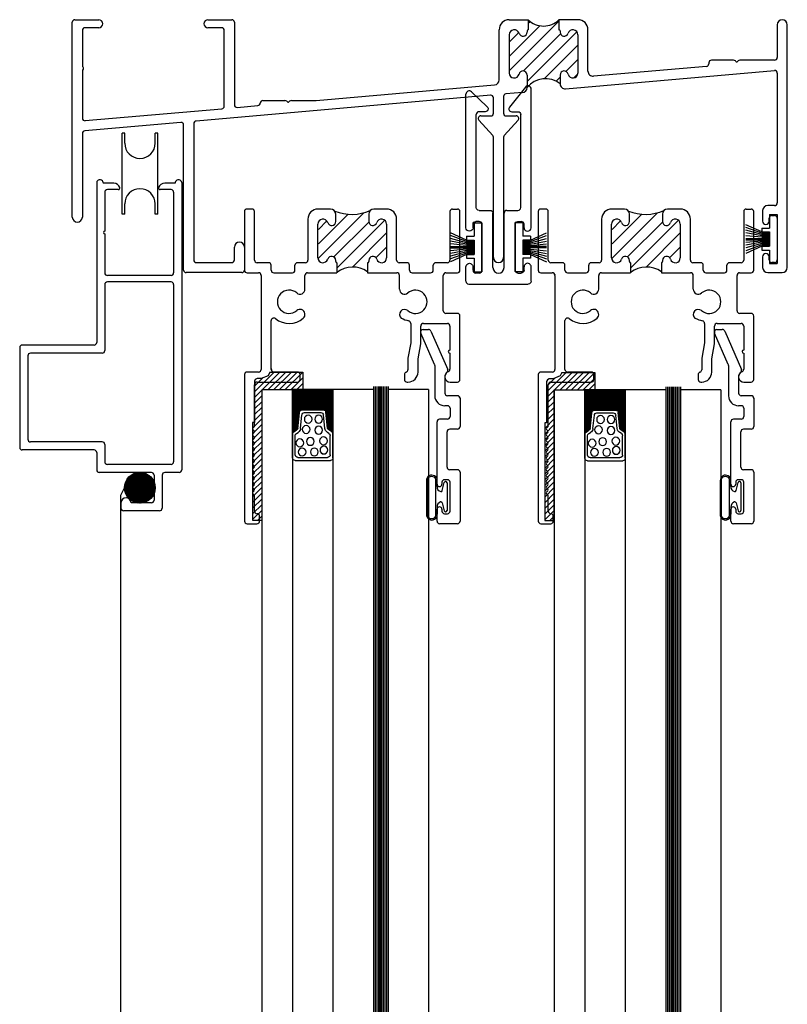
# Model space of a CAD drawing. Extents: x 2.2 to 57.2, y -4.9 to 20.6.
# Drawn here: x 2.2 to 6.9, y 6.5 to 12.6 of the extents above; entities that cross this region are included whole.
import ezdxf

# ---------------------------------------------------------------- set-up
doc = ezdxf.new("R2010")
doc.units = 0
doc.header["$MEASUREMENT"] = 0
doc.layers.get('0').update_dxf_attribs({"linetype": 'CONTINUOUS'})
for name, color, linetype in [('BULB06', 30, 'CONTINUOUS'), ('caulk', 19, 'CONTINUOUS'), ('interlayer', 6, 'CONTINUOUS'), ('LAMIGLAZE', 1, 'CONTINUOUS'), ('NOTES', 1, 'CONTINUOUS'), ('OBJECT', 3, 'CONTINUOUS'), ('PILE$0$WEATHERSTRIP', 5, 'CONTINUOUS'), ('SGD_VINYL_2$0$VINYL', 1, 'CONTINUOUS'), ('THERMAL_BREAK', 5, 'CONTINUOUS'), ('THM1225', 3, 'CONTINUOUS'), ('THM1250$0$OBJECT', 3, 'CONTINUOUS'), ('THM1250$0$THERMAL_BREAK', 5, 'CONTINUOUS')]:
    doc.layers.add(name, color=color, linetype=linetype)

# ---------------------------------------------------------------- blocks, each defined once
blk = doc.blocks.new('*X20')
at = {"color": 0}
for p, q in [((12.9038, 4.1533), (13.2108, 4.4603)), ((13.0207, 4.4471), (13.0325, 4.4588)), ((12.9038, 4.2417), (13.0937, 4.4317)), ((12.9038, 4.3301), (12.9631, 4.3894)), ((12.9912, 4.1524), (13.2202, 4.3814)), ((13.0137, 4.0865), (13.3217, 4.3945)), ((13.1206, 4.105), (13.3277, 4.3121)), ((13.2539, 4.1499), (13.3277, 4.2238)), ((13.1933, 4.0893), (13.2178, 4.1138)), ((13.3018, 4.1094), (13.3274, 4.135))]:
    blk.add_line(p, q, dxfattribs=at)
blk = doc.blocks.new('THM1250')
at = {"layer": 'THM1250$0$OBJECT'}
for p, q in [((10.2078, 3.2502), (10.2078, 4.4532)), ((10.2238, 4.4692), (10.3707, 4.4692)), ((11.0448, 4.4692), (11.1918, 4.4692)), ((11.2077, 4.4532), (11.2077, 3.9436)), ((12.9038, 4.4692), (13.0207, 4.4692)), ((13.0207, 4.4692), (13.0207, 4.4072)), ((13.3277, 4.4692), (13.2108, 4.4692)), ((13.2108, 4.4692), (13.2108, 4.4072)), ((10.2698, 4.4032), (10.2698, 4.1871)), ((10.3707, 4.4192), (10.2857, 4.4192)), ((11.1297, 4.4192), (11.0448, 4.4192)), ((11.1457, 3.9354), (11.1457, 4.4032)), ((12.8417, 4.0975), (12.8417, 4.4072)), ((13.0137, 4.4002), (13.0137, 4.3922)), ((13.2177, 4.4002), (13.2177, 4.3922)), ((13.3897, 4.1509), (13.3897, 4.4072)), ((14.5578, 4.4382), (14.5578, 4.2352)), ((14.6197, 2.9382), (14.6197, 4.4382)), ((12.9038, 4.376), (12.9038, 4.1397)), ((13.3277, 4.376), (13.3277, 4.1397)), ((14.1357, 4.2032), (14.1357, 4.197)), ((14.2882, 4.2192), (14.1517, 4.2192)), ((14.3028, 4.2113), (14.2995, 4.2145)), ((14.316, 4.2145), (14.3127, 4.2113)), ((14.5418, 4.2192), (14.3273, 4.2192)), ((10.2698, 4.1513), (10.2698, 3.8615)), ((13.2515, 4.0427), (14.5404, 4.1555)), ((14.1211, 4.181), (13.4235, 4.12)), ((14.5578, 4.1395), (14.5578, 3.3372)), ((13.0137, 4.1275), (13.0137, 4.0503)), ((13.2177, 4.1275), (13.2177, 4.0736)), ((11.7118, 3.9702), (12.8135, 4.0666)), ((12.9855, 4.0194), (12.8834, 4.0105)), ((12.7894, 4.0023), (10.9714, 3.8432)), ((11.3837, 3.9702), (11.5202, 3.9702)), ((11.5315, 3.9655), (11.5348, 3.9623)), ((11.5447, 3.9623), (11.548, 3.9655)), ((11.5593, 3.9702), (11.7118, 3.9702)), ((12.8067, 3.8912), (12.8067, 3.9863)), ((12.8688, 3.9945), (12.8688, 3.8912)), ((10.2871, 3.8456), (11.1311, 3.9194)), ((11.2251, 3.9276), (11.3531, 3.9388)), ((10.8774, 3.835), (10.2844, 3.7831)), ((12.8026, 3.7548), (12.7169, 3.8484)), ((12.7287, 3.8752), (12.7907, 3.8752)), ((12.9586, 3.8484), (12.8729, 3.7548)), ((12.8848, 3.8752), (12.9467, 3.8752)), ((10.8948, 2.9232), (10.8948, 3.819)), ((10.9567, 3.8273), (10.9567, 2.9852)), ((10.2698, 3.7672), (10.2698, 3.2502)), ((12.8067, 3.0002), (12.8067, 3.744)), ((12.8688, 3.744), (12.8688, 3.0002)), ((14.4678, 3.2902), (14.4678, 3.2242)), ((14.5418, 3.3212), (14.4987, 3.3212)), ((14.5077, 3.2242), (14.5077, 3.2432)), ((14.5237, 3.2592), (14.5418, 3.2592)), ((14.5578, 3.2432), (14.5578, 2.9852)), ((11.2077, 2.9852), (11.2077, 3.0642)), ((11.2698, 3.0642), (11.2698, 2.9232)), ((14.4678, 3.0042), (14.4678, 2.9382)), ((14.5077, 2.9852), (14.5077, 3.0042)), ((10.9727, 2.9692), (11.1918, 2.9692)), ((14.5418, 2.9692), (14.5237, 2.9692)), ((11.2538, 2.9072), (10.9108, 2.9072)), ((14.4987, 2.9072), (14.5887, 2.9072))]:
    blk.add_line(p, q, dxfattribs=at)
for centre, radius, start, end in [((10.2238, 4.4532), 0.016, 90, 180), ((10.3707, 4.4442), 0.025, 270, 90), ((11.0448, 4.4442), 0.025, 90, 270), ((11.1918, 4.4532), 0.016, 0, 90), ((12.9038, 4.4072), 0.062, 90, 180), ((13.3277, 4.4072), 0.062, 0, 90), ((14.5887, 4.4382), 0.031, 0, 180), ((10.2857, 4.4032), 0.016, 90, 180), ((11.1297, 4.4032), 0.016, 0, 90), ((12.9349, 4.376), 0.0312, 16.74729, 180), ((12.9887, 4.3922), 0.025, 196.74729, 360), ((13.0207, 4.4002), 0.007, 90, 180), ((13.2108, 4.4002), 0.007, 0, 90), ((13.2427, 4.3922), 0.025, 180, 343.25239), ((13.2966, 4.376), 0.0312, 0, 163.25297), ((14.1197, 4.197), 0.016, 275, 0), ((14.1517, 4.2032), 0.016, 90, 180), ((14.2882, 4.2032), 0.016, 45, 90), ((14.3078, 4.2162), 0.007, 225, 315), ((14.3273, 4.2032), 0.016, 90, 135), ((14.5418, 4.2352), 0.016, 270, 0), ((10.2857, 4.1871), 0.016, 180, 228.18969), ((10.2857, 4.1513), 0.016, 131.81032, 180), ((10.2698, 4.1692), 0.008, 311.81031, 48.18969), ((12.9344, 4.1397), 0.0307, 180, 347.31946), ((12.9887, 4.1275), 0.025, 0, 167.31946), ((13.2427, 4.1275), 0.025, 12.68054, 180), ((13.2971, 4.1397), 0.0307, 192.68054, 0), ((13.4207, 4.1509), 0.031, 180, 275), ((14.5418, 4.1395), 0.016, 0, 95), ((12.8108, 4.0975), 0.031, 275, 0), ((12.9827, 4.0503), 0.031, 275, 0), ((13.2487, 4.0736), 0.031, 180, 275), ((11.3518, 3.9548), 0.016, 275, 358.98555), ((11.3837, 3.9542), 0.016, 90, 178.98555), ((11.5202, 3.9542), 0.016, 45, 90), ((11.5397, 3.9672), 0.007, 225, 315), ((11.5593, 3.9542), 0.016, 90.00162, 135.00162), ((12.7907, 3.9863), 0.016, 360, 95), ((12.8848, 3.9945), 0.016, 95, 180), ((11.1297, 3.9354), 0.016, 275, 0), ((11.2238, 3.9436), 0.016, 180, 275), ((10.2857, 3.8615), 0.016, 180, 275), ((10.8788, 3.819), 0.016, 0, 95), ((10.9727, 3.8273), 0.016, 95, 180), ((12.7287, 3.8592), 0.016, 90, 222.44329), ((12.7907, 3.8912), 0.016, 270, 0), ((12.8848, 3.8912), 0.016, 180, 270), ((12.9467, 3.8592), 0.016, 317.55671, 90), ((10.2857, 3.7672), 0.016, 95, 180), ((12.7907, 3.744), 0.016, 0, 42.44329), ((12.8848, 3.744), 0.016, 137.55671, 180), ((14.4987, 3.2902), 0.031, 90, 180), ((14.5418, 3.3372), 0.016, 270, 0), ((10.2387, 3.2502), 0.031, 180, 0), ((14.4878, 3.2242), 0.02, 180, 0), ((14.5237, 3.2432), 0.016, 90, 180), ((14.5418, 3.2432), 0.016, 0, 90), ((11.2387, 3.0642), 0.031, 0, 180), ((10.9727, 2.9852), 0.016, 180, 270), ((11.1918, 2.9852), 0.016, 270, 0), ((12.8377, 3.0002), 0.031, 180, 0), ((14.4878, 3.0042), 0.02, 0, 180), ((14.5237, 2.9852), 0.016, 180, 270), ((14.5418, 2.9852), 0.016, 270, 0), ((10.9108, 2.9232), 0.016, 180, 270), ((11.2538, 2.9232), 0.016, 270, 0), ((14.4987, 2.9382), 0.031, 180, 270), ((14.5887, 2.9382), 0.031, 270, 0)]:
    blk.add_arc(centre, radius, start, end, dxfattribs=at)
at = {"layer": 'THM1250$0$THERMAL_BREAK'}
for centre, radius, start, end in [((13.1158, 4.5642), 0.1344, 225, 315), ((13.1274, 3.9599), 0.1452, 51.50807, 141.50807)]:
    blk.add_arc(centre, radius, start, end, dxfattribs=at)
blk.add_blockref('*X20', (0, 0), dxfattribs=at)
blk = doc.blocks.new('SGD_VINYL_2', base_point=(0, 499.9461, 34.5805))
at = {"layer": 'SGD_VINYL_2$0$VINYL', "extrusion": (0, 0, -1)}
for p, q in [((-229.4648, 466.3336, 0.3794), (-229.4648, 466.2445, 0.3794)), ((-229.4472, 466.3512, 0.3794), (-229.0798, 466.3512, 0.3794)), ((-229.0622, 466.3336, 0.3794), (-229.0622, 466.2445, 0.3794)), ((-229.4208, 466.2654, 0.3794), (-229.4208, 466.2445, 0.3794)), ((-229.3834, 466.283, 0.3794), (-229.4032, 466.283, 0.3794)), ((-229.3658, 466.2654, 0.3794), (-229.3658, 465.9816, 0.3794)), ((-229.2976, 466.2489, 0.3794), (-229.2976, 465.9134, 0.3794)), ((-229.2294, 466.2489, 0.3794), (-229.2294, 465.9134, 0.3794)), ((-229.1612, 466.2654, 0.3794), (-229.1612, 465.9816, 0.3794)), ((-229.1436, 466.283, 0.3794), (-229.1238, 466.283, 0.3794)), ((-229.1062, 466.2654, 0.3794), (-229.1062, 466.2445, 0.3794)), ((-229.4648, 466.0025, 0.3794), (-229.4648, 465.1782, 0.3794)), ((-229.4208, 466.0025, 0.3794), (-229.4208, 465.9816, 0.3794)), ((-229.1062, 466.0025, 0.3794), (-229.1062, 465.9816, 0.3794)), ((-229.0622, 466.0025, 0.3794), (-229.0622, 465.1459, 0.3794)), ((-229.3834, 465.964, 0.3794), (-229.4032, 465.964, 0.3794)), ((-229.1436, 465.964, 0.3794), (-229.1238, 465.964, 0.3794)), ((-229.401, 465.8782, 0.3794), (-229.401, 465.304, 0.3794)), ((-229.3834, 465.8958, 0.3794), (-229.3152, 465.8958, 0.3794)), ((-229.2118, 465.8958, 0.3794), (-229.1436, 465.8958, 0.3794)), ((-229.126, 465.8782, 0.3794), (-229.126, 465.304, 0.3794)), ((-229.3449, 465.2864, 0.3794), (-229.3834, 465.2864, 0.3794)), ((-229.0974, 465.1337, 0.3794), (-229.1959, 465.2579, 0.3794)), ((-229.1821, 465.2864, 0.3794), (-229.1436, 465.2864, 0.3794)), ((-229.4305, 465.1635, 0.3794), (-229.3328, 465.256, 0.3794))]:
    blk.add_line(p, q, dxfattribs=at)
for centre, radius, start, end in [((229.4472, 466.3336, -0.3794), 0.0176, 360, 90), ((229.4032, 466.2654, -0.3794), 0.0176, 360, 90), ((229.3834, 466.2654, -0.3794), 0.0176, 90, 180), ((229.2635, 466.2489, -0.3794), 0.0341, 0, 180), ((229.0842, 466.2445, -0.3794), 0.022, 180, 0.00033), ((229.0842, 466.0025, -0.3794), 0.022, 0, 179.99967), ((229.3834, 465.9816, -0.3794), 0.0176, 180, 270), ((229.1238, 465.9816, -0.3794), 0.0176, 180, 270), ((229.2118, 465.9134, -0.3794), 0.0176, 270, 0), ((229.1436, 465.8782, -0.3794), 0.0176, 90, 180), ((229.3834, 465.304, -0.3794), 0.0176, 270, 360), ((229.1821, 465.2688, -0.3794), 0.0176, 321.59879, 90), ((229.4445, 465.1782, -0.3794), 0.0203, 226.54646, 0), ((229.0819, 465.1459, -0.3794), 0.0198, 180, 321.59862)]:
    blk.add_arc(centre, radius, start, end, dxfattribs=at)
at = {"layer": 'SGD_VINYL_2$0$VINYL'}
for centre, radius, start, end in [((-229.0798, 466.3336, 0.3794), 0.0176, 0, 90), ((-229.4428, 466.2445, 0.3794), 0.022, 180, 0.00033), ((-229.1436, 466.2654, 0.3794), 0.0176, 90, 180), ((-229.1238, 466.2654, 0.3794), 0.0176, 0, 90), ((-229.4428, 466.0025, 0.3794), 0.022, 0, 179.99967), ((-229.4032, 465.9816, 0.3794), 0.0176, 180, 270), ((-229.1436, 465.9816, 0.3794), 0.0176, 180, 270), ((-229.3834, 465.8782, 0.3794), 0.0176, 90, 180), ((-229.3152, 465.9134, 0.3794), 0.0176, 270, 0), ((-229.3449, 465.2688, 0.3794), 0.0176, 313.45354, 90), ((-229.1436, 465.304, 0.3794), 0.0176, 270, 0)]:
    blk.add_arc(centre, radius, start, end, dxfattribs=at)
blk = doc.blocks.new('ws')
at = {"layer": 'PILE$0$WEATHERSTRIP'}
for p, q in [((0.0479, 0.1516), (0, 0.1516)), ((0, 0.1516), (0, -0.1516)), ((0.0479, 0.1516), (0.0479, 0.0678)), ((0.0958, 0.0678), (0.0479, 0.0678)), ((0.0958, 0.0439), (0.1935, 0.0889)), ((0.0958, 0.0359), (0.1935, 0.0719)), ((0.0958, 0.0678), (0.0958, 0.0439)), ((0.0958, 0.0439), (0.0479, 0.0439)), ((0.0479, 0.0439), (0.0479, -0.0439)), ((0.0958, 0.0359), (0.0479, 0.0359)), ((0.0958, 0.0279), (0.0479, 0.0279)), ((0.0958, 0.0199), (0.0479, 0.0199)), ((0.0958, 0.012), (0.0479, 0.012)), ((0.1935, 0.004), (0.0479, 0.004)), ((0.0958, 0.0279), (0.1935, 0.0549)), ((0.0958, 0.0199), (0.1935, 0.038)), ((0.0958, 0.012), (0.1935, 0.021)), ((0.1935, -0.004), (0.0479, -0.004)), ((0.0958, -0.012), (0.0479, -0.012)), ((0.0958, -0.0199), (0.0479, -0.0199)), ((0.0958, -0.0279), (0.0479, -0.0279)), ((0.0958, -0.0359), (0.0479, -0.0359)), ((0.0958, -0.0439), (0.0479, -0.0439)), ((0.0958, -0.012), (0.1935, -0.021)), ((0.0958, -0.0199), (0.1935, -0.038)), ((0.0958, -0.0279), (0.1935, -0.0549)), ((0.0958, -0.0359), (0.1935, -0.0719)), ((0.0958, -0.0439), (0.0958, -0.0678)), ((0.0958, -0.0439), (0.1935, -0.0889)), ((0.0958, -0.0678), (0.0479, -0.0678)), ((0.0479, -0.0678), (0.0479, -0.1516)), ((0.0479, -0.1516), (0, -0.1516))]:
    blk.add_line(p, q, dxfattribs=at)
blk = doc.blocks.new('A$C3A4204E7')
for p, q in [((0, 0), (0, 0.5)), ((0.0156, 0.5), (0, 0.5)), ((0.0156, 0.4378), (0.0156, 0.5)), ((0.2198, 0.5), (0.2041, 0.5)), ((0.2041, 0.4378), (0.2041, 0.5)), ((0.2198, 0), (0.2198, 0.5)), ((0.0156, 0), (0.0156, 0.0622)), ((0.2041, 0), (0.2041, 0.0622)), ((0.0156, 0), (0, 0)), ((0.2198, 0), (0.2041, 0))]:
    blk.add_line(p, q)
for centre, start, end in [((0.1099, 0.4378), 180, 0), ((0.1099, 0.0622), 0, 180)]:
    blk.add_arc(centre, 0.0943, start, end)
blk = doc.blocks.new('rxder')
for p, q in [((-0.2359, -0.0602), (-0.1083, -0.1878)), ((-0.2336, -0.059), (-0.1071, -0.1855)), ((-0.2312, -0.0579), (-0.106, -0.1831)), ((-0.2287, -0.0568), (-0.1049, -0.1806)), ((-0.2261, -0.0558), (-0.1039, -0.178)), ((-0.2235, -0.0549), (-0.103, -0.1754)), ((-0.2209, -0.054), (-0.1021, -0.1728)), ((-0.2182, -0.0532), (-0.1013, -0.1701)), ((-0.2154, -0.0525), (-0.1006, -0.1673)), ((-0.2125, -0.0518), (-0.0999, -0.1644)), ((-0.2095, -0.0512), (-0.0993, -0.1614)), ((-0.2065, -0.0507), (-0.0988, -0.1584)), ((-0.2034, -0.0503), (-0.0984, -0.1553)), ((-0.2001, -0.05), (-0.0981, -0.152)), ((-0.1968, -0.0498), (-0.0979, -0.1487)), ((-0.1934, -0.0497), (-0.0978, -0.1453)), ((-0.1898, -0.0498), (-0.0979, -0.1417)), ((-0.1861, -0.0499), (-0.098, -0.138)), ((-0.1822, -0.0503), (-0.0984, -0.1341)), ((-0.1781, -0.0508), (-0.0989, -0.13)), ((-0.1738, -0.0516), (-0.0997, -0.1257)), ((-0.1692, -0.0526), (-0.1007, -0.1211)), ((-0.1643, -0.0541), (-0.1022, -0.1162)), ((-0.1589, -0.0559), (-0.104, -0.1108)), ((-0.1527, -0.0585), (-0.1066, -0.1046)), ((-0.2845, -0.1212), (-0.1693, -0.2364)), ((-0.2838, -0.1184), (-0.1665, -0.2357)), ((-0.283, -0.1157), (-0.1638, -0.2349)), ((-0.2821, -0.113), (-0.1611, -0.234)), ((-0.2811, -0.1104), (-0.1585, -0.233)), ((-0.2801, -0.1079), (-0.156, -0.232)), ((-0.279, -0.1055), (-0.1536, -0.2309)), ((-0.2779, -0.103), (-0.1511, -0.2298)), ((-0.2767, -0.1007), (-0.1488, -0.2286)), ((-0.2755, -0.0984), (-0.1465, -0.2274)), ((-0.2742, -0.0962), (-0.1443, -0.2261)), ((-0.2729, -0.094), (-0.1421, -0.2248)), ((-0.2715, -0.0918), (-0.1399, -0.2234)), ((-0.27, -0.0897), (-0.1378, -0.2219)), ((-0.2685, -0.0877), (-0.1358, -0.2204)), ((-0.267, -0.0857), (-0.1338, -0.2189)), ((-0.2654, -0.0837), (-0.1318, -0.2173)), ((-0.2638, -0.0818), (-0.1299, -0.2157)), ((-0.2621, -0.08), (-0.1281, -0.214)), ((-0.2604, -0.0782), (-0.1263, -0.2123)), ((-0.2586, -0.0764), (-0.1245, -0.2105)), ((-0.2568, -0.0747), (-0.1228, -0.2087)), ((-0.2549, -0.073), (-0.1211, -0.2068)), ((-0.253, -0.0714), (-0.1195, -0.2049)), ((-0.251, -0.0698), (-0.1179, -0.2029)), ((-0.249, -0.0683), (-0.1164, -0.2009)), ((-0.247, -0.0668), (-0.1149, -0.1989)), ((-0.2449, -0.0654), (-0.1135, -0.1968)), ((-0.2427, -0.064), (-0.1121, -0.1946)), ((-0.2405, -0.0627), (-0.1108, -0.1924)), ((-0.2383, -0.0614), (-0.1095, -0.1901)), ((-0.1454, -0.0623), (-0.1104, -0.0973)), ((-0.1348, -0.0694), (-0.1175, -0.0867)), ((-0.309, -0.1891), (-0.2875, -0.1445)), ((-0.2875, -0.143), (-0.1911, -0.2394)), ((-0.2875, -0.1465), (-0.1946, -0.2394)), ((-0.2873, -0.1396), (-0.1877, -0.2392)), ((-0.2873, -0.1502), (-0.1983, -0.2392)), ((-0.2871, -0.1363), (-0.1844, -0.239)), ((-0.287, -0.1541), (-0.2022, -0.2389)), ((-0.2868, -0.1331), (-0.1812, -0.2387)), ((-0.2865, -0.1581), (-0.2062, -0.2384)), ((-0.2863, -0.13), (-0.1781, -0.2383)), ((-0.2858, -0.127), (-0.1751, -0.2377)), ((-0.2858, -0.1623), (-0.2104, -0.2377)), ((-0.2852, -0.124), (-0.1721, -0.2371)), ((-0.2848, -0.1669), (-0.215, -0.2367)), ((-0.2835, -0.1717), (-0.2198, -0.2354)), ((-0.2818, -0.177), (-0.2251, -0.2337)), ((-0.2794, -0.1829), (-0.231, -0.2313)), ((-0.2759, -0.1899), (-0.238, -0.2278)), ((-0.2701, -0.1992), (-0.2473, -0.222))]:
    blk.add_line(p, q)
blk.add_circle((-0.1926, -0.1445), 0.0948)
at = {"layer": 'THM1225'}
for p, q in [((-0.459, 1.741), (-0.459, 0.753)), ((-0.435, 1.757), (-0.443, 1.757)), ((-0.419, 1.741), (-0.419, 1.737)), ((-0.3538, 1.737), (-0.419, 1.737)), ((0.026, 1.737), (-0.0392, 1.737)), ((0.026, 1.741), (0.026, 1.737)), ((0.05, 1.757), (0.042, 1.757)), ((0.066, 1.741), (0.066, -0.034)), ((-0.409, 1.681), (-0.409, 1.44)), ((-0.3255, 1.697), (-0.393, 1.697)), ((0, 1.697), (-0.0675, 1.697)), ((0.016, 1.681), (0.016, 1.183)), ((-0.409, 1.424), (-0.409, 1.183)), ((0, 1.167), (-0.393, 1.167)), ((-0.409, 1.111), (-0.409, 0.703)), ((0, 1.127), (-0.393, 1.127)), ((0.016, 1.111), (0.016, 0.016)), ((-0.475, 0.737), (-0.918, 0.737)), ((-0.934, 0.721), (-0.934, 0.105)), ((-0.884, 0.671), (-0.884, 0.155)), ((-0.425, 0.687), (-0.868, 0.687)), ((-0.425, 0.139), (-0.868, 0.139)), ((-0.409, 0.123), (-0.409, 0.016)), ((-0.475, 0.089), (-0.918, 0.089)), ((-0.459, 0.073), (-0.459, -0.034)), ((0, 0), (-0.393, 0)), ((-0.121, -0.05), (-0.443, -0.05)), ((0.05, -0.05), (-0.039, -0.05)), ((-0.105, -0.066), (-0.105, -0.221)), ((-0.055, -0.066), (-0.055, -0.271)), ((-0.309, -0.237), (-0.309, -0.271)), ((-0.121, -0.237), (-0.247, -0.237)), ((-0.071, -0.287), (-0.293, -0.287))]:
    blk.add_line(p, q, dxfattribs=at)
for centre, radius, start, end in [((-0.443, 1.741), 0.016, 90, 180), ((-0.435, 1.741), 0.016, 0, 90), ((-0.3538, 1.697), 0.04, 19.47122, 90), ((-0.3255, 1.707), 0.01, 270, 19.47122), ((-0.0675, 1.707), 0.01, 160.52878, 270), ((-0.0392, 1.697), 0.04, 90, 160.52878), ((0.042, 1.741), 0.016, 90, 180), ((0.05, 1.741), 0.016, 0, 90), ((-0.393, 1.681), 0.016, 90, 180), ((0, 1.681), 0.016, 0, 90), ((-0.409, 1.432), 0.008, 90, 270), ((-0.393, 1.183), 0.016, 180, 270), ((0, 1.183), 0.016, 270, 0), ((-0.393, 1.111), 0.016, 90, 180), ((0, 1.111), 0.016, 0, 90), ((-0.918, 0.721), 0.016, 90, 180), ((-0.475, 0.753), 0.016, 270, 0), ((-0.868, 0.671), 0.016, 90, 180), ((-0.425, 0.703), 0.016, 270, 0), ((-0.868, 0.155), 0.016, 180, 270), ((-0.425, 0.123), 0.016, 0, 90), ((-0.918, 0.105), 0.016, 180, 270), ((-0.475, 0.073), 0.016, 0, 90), ((-0.393, 0.016), 0.016, 180, 270), ((0, 0.016), 0.016, 270, 0), ((-0.443, -0.034), 0.016, 180, 270), ((-0.121, -0.066), 0.016, 0, 90), ((-0.039, -0.066), 0.016, 90, 180), ((0.05, -0.034), 0.016, 270, 0), ((-0.278, -0.237), 0.031, 0, 180), ((-0.121, -0.221), 0.016, 270, 0), ((-0.293, -0.271), 0.016, 180, 270), ((-0.071, -0.271), 0.016, 270, 0)]:
    blk.add_arc(centre, radius, start, end, dxfattribs=at)
blk.add_blockref('A$C3A4204E7', (-0.3017, 1.5461))
blk = doc.blocks.new('BULB06')
at = {"layer": 'BULB06', "linetype": 'Continuous'}
for points in [[(18.9108, 10.3181), (18.9108, 10.4893)], [(18.9402, 10.4419), (18.9279, 10.4912)], [(18.9722, 10.4676), (18.9722, 10.5122)], [(18.9806, 10.5189), (18.9806, 10.2973)], [(19.0319, 10.2973), (19.0319, 10.5196)], [(19.0377, 10.3049), (19.0377, 10.5122)], [(18.9403, 10.366), (18.9279, 10.3162)], [(18.972, 10.3407), (18.972, 10.3052)]]:
    blk.add_lwpolyline(points, dxfattribs=at)
for centre, radius, start, end in [((19.0049, 10.5149), 0.0329, 355.2297, 184.7706), ((19.0063, 10.5128), 0.0264, 14.8439, 166.645), ((18.9188, 10.4893), 0.008, 90, 180), ((18.9201, 10.4893), 0.008, 14.0296, 90), ((18.9414, 10.4658), 0.0309, 286.6752, 3.5083), ((18.948, 10.4439), 0.008, 194.0296, 286.6659), ((18.9481, 10.3641), 0.008, 77.5245, 165.9671), ((18.9437, 10.344), 0.0285, 353.1969, 77.524), ((18.9188, 10.3181), 0.008, 180, 270), ((18.9201, 10.3181), 0.008, 270, 345.9538), ((19.0048, 10.3034), 0.0329, 176.8366, 2.5698), ((19.0062, 10.3056), 0.0269, 197.975, 342.025)]:
    blk.add_arc(centre, radius, start, end, dxfattribs=at)
blk = doc.blocks.new('heksdi')
at = {"layer": 'NOTES'}
for p, q in [((0.6235, -0.3501), (0.6562, -0.3501)), ((0.6709, -0.3597), (0.7742, -0.5964)), ((0.6933, -0.5661), (0.6088, -0.3725)), ((0.6947, -0.5725), (0.6947, -0.7591)), ((0.7567, -0.6424), (0.7567, -0.7431)), ((0.8348, -0.7591), (0.7727, -0.7591)), ((0.8508, -0.7751), (0.8508, -0.9501)), ((0.7728, -0.8211), (0.7567, -0.8211)), ((0.7888, -0.8371), (0.7888, -0.8881)), ((0.7728, -0.9041), (0.7248, -0.9041)), ((0.7088, -1.3056), (0.7088, -0.9201)), ((0.8348, -0.9661), (0.7868, -0.9661)), ((0.7708, -1.2001), (0.7708, -0.9821)), ((0.8348, -1.2161), (0.7868, -1.2161)), ((0.8508, -1.2321), (0.8508, -1.5341)), ((0.7388, -1.2941), (0.7388, -1.3056)), ((0.7728, -1.2781), (0.7548, -1.2781)), ((0.7888, -1.4721), (0.7888, -1.2941)), ((0.7088, -1.5341), (0.7088, -1.4606)), ((0.7388, -1.4606), (0.7388, -1.4721)), ((0.7548, -1.4881), (0.7728, -1.4881)), ((0.8348, -1.5501), (0.7248, -1.5501))]:
    blk.add_line(p, q, dxfattribs=at)
for centre, radius, start, end in [((0.6235, -0.3661), 0.016, 90, 203.57823), ((0.6562, -0.3661), 0.016, 23.57823, 90), ((0.6787, -0.5725), 0.016, 360, 23.57823), ((0.7595, -0.6028), 0.016, 309.05835, 23.57823), ((0.7917, -0.6424), 0.035, 129.05835, 180), ((0.7567, -0.7591), 0.062, 180, 270), ((0.7727, -0.7431), 0.016, 180, 270), ((0.8347, -0.7756), 0.016, 0, 90), ((0.8348, -0.7751), 0.016, 0, 90), ((0.7728, -0.8371), 0.016, 0, 90), ((0.7248, -0.9201), 0.016, 90, 180), ((0.7728, -0.8881), 0.016, 270, 0), ((0.7868, -0.9821), 0.016, 90, 180), ((0.8348, -0.9501), 0.016, 270, 0), ((0.7868, -1.2001), 0.016, 180, 270), ((0.8348, -1.2321), 0.016, 0, 90), ((0.7238, -1.3056), 0.015, 180, 0), ((0.7548, -1.2941), 0.016, 90, 180), ((0.7728, -1.2941), 0.016, 0, 90), ((0.7238, -1.4606), 0.015, 0, 180), ((0.7548, -1.4721), 0.016, 180, 270), ((0.7728, -1.4721), 0.016, 270, 0), ((0.7248, -1.5341), 0.016, 180, 270), ((0.8348, -1.5341), 0.016, 270, 0)]:
    blk.add_arc(centre, radius, start, end, dxfattribs=at)
at = {"layer": 'OBJECT'}
for p, q in [((-0.4798, 0.3777), (-0.4798, 0.016)), ((-0.4338, 0.3937), (-0.4638, 0.3937)), ((-0.4178, 0.078), (-0.4178, 0.3777)), ((0.0522, 0.3937), (-0.0262, 0.3937)), ((0.3972, 0.3937), (0.3182, 0.3937)), ((0.7882, 0.3777), (0.7882, 0.078)), ((0.8042, 0.3937), (0.8342, 0.3937)), ((0.8502, 0.016), (0.8502, 0.3777)), ((-0.0882, 0.3317), (-0.0882, 0.078)), ((0.0832, 0.3167), (0.0832, 0.3627)), ((0.2872, 0.3627), (0.2872, 0.3167)), ((0.4592, 0.078), (0.4592, 0.3317)), ((-0.0268, 0.0929), (-0.0268, 0.3005)), ((0.3972, 0.3005), (0.3972, 0.0929)), ((-0.3308, 0.062), (-0.4018, 0.062)), ((-0.1042, 0.062), (-0.1522, 0.062)), ((0.0832, 0.0687), (0.0832, 0.0767)), ((0.0902, 0.0617), (0.0902, 0)), ((0.2802, 0.0617), (0.2802, 0)), ((0.2872, 0.0767), (0.2872, 0.0687)), ((0.5229, 0.062), (0.4752, 0.062)), ((0.7722, 0.062), (0.7012, 0.062)), ((-0.4638, 0), (-0.3928, 0)), ((-0.3148, 0.016), (-0.3148, 0.046)), ((-0.2988, 0), (-0.1842, 0)), ((-0.1682, 0.016), (-0.1682, 0.046)), ((-0.0902, 0), (0.0902, 0)), ((0.5389, 0.016), (0.5389, 0.046)), ((0.5549, 0), (0.6692, 0)), ((0.6852, 0.016), (0.6852, 0.046)), ((-0.3782, -0.0096), (-0.3768, -0.0109)), ((-0.3768, -0.016), (-0.3768, -0.5973)), ((-0.1062, -0.1011), (-0.1062, -0.016)), ((0.2802, 0), (0.4609, 0)), ((0.4769, -0.1014), (0.4769, -0.016)), ((0.7472, -0.235), (0.7472, -0.016)), ((0.7632, 0), (0.8342, 0)), ((-0.3148, -0.597), (-0.3148, -0.2957)), ((0.8343, -0.251), (0.7632, -0.251)), ((0.8503, -0.659), (0.8503, -0.267)), ((0.5463, -0.3125), (0.5463, -0.4324)), ((0.6083, -0.438), (0.6083, -0.329)), ((0.6243, -0.313), (0.7723, -0.313)), ((0.7883, -0.329), (0.7883, -0.477)), ((0.5463, -0.4324), (0.5293, -0.5264)), ((0.5913, -0.532), (0.6083, -0.438)), ((0.5293, -0.5264), (0.5293, -0.5987)), ((0.5913, -0.613), (0.5913, -0.532)), ((0.7883, -0.497), (0.7883, -0.596)), ((-0.4795, -0.6293), (-0.4795, -1.534)), ((-0.3928, -0.6133), (-0.4635, -0.6133)), ((-0.1525, -0.613), (-0.2988, -0.613)), ((-0.1365, -0.6593), (-0.1365, -0.629)), ((0.5075, -0.629), (0.5075, -0.659)), ((-0.4177, -0.946), (-0.4177, -0.6913)), ((-0.4017, -0.6753), (-0.1525, -0.6753)), ((0.5235, -0.675), (0.5293, -0.675)), ((0.7893, -0.675), (0.8343, -0.675)), ((-0.4277, -0.9591), (-0.4197, -0.9509)), ((-0.4197, -0.9771), (-0.4277, -0.9689)), ((-0.4277, -0.9951), (-0.4197, -0.9869)), ((-0.4197, -1.0131), (-0.4277, -1.0049)), ((-0.4277, -1.0311), (-0.4197, -1.0229)), ((-0.4197, -1.0491), (-0.4277, -1.0409)), ((-0.4277, -1.0671), (-0.4197, -1.0589)), ((-0.4197, -1.0851), (-0.4277, -1.0769)), ((-0.4277, -1.1031), (-0.4197, -1.0949)), ((-0.4197, -1.1211), (-0.4277, -1.1129)), ((-0.4277, -1.1391), (-0.4197, -1.1309)), ((-0.4197, -1.1571), (-0.4277, -1.1489)), ((-0.4277, -1.1751), (-0.4197, -1.1669)), ((-0.4197, -1.1931), (-0.4277, -1.1849)), ((-0.4277, -1.2111), (-0.4197, -1.2029)), ((-0.4197, -1.2291), (-0.4277, -1.2209)), ((-0.4277, -1.2471), (-0.4197, -1.2389)), ((-0.4197, -1.2651), (-0.4277, -1.2569)), ((-0.4277, -1.2831), (-0.4197, -1.2749)), ((-0.4197, -1.3011), (-0.4277, -1.2929)), ((-0.4277, -1.3191), (-0.4197, -1.3109)), ((-0.4197, -1.3371), (-0.4277, -1.3289)), ((-0.4277, -1.3551), (-0.4197, -1.3469)), ((-0.4197, -1.3731), (-0.4277, -1.3649)), ((-0.4177, -1.472), (-0.4177, -1.378)), ((-0.3865, -1.534), (-0.3865, -1.504)), ((-0.4635, -1.55), (-0.4025, -1.55))]:
    blk.add_line(p, q, dxfattribs=at)
for centre, radius, start, end in [((-0.4638, 0.3777), 0.016, 90, 180), ((-0.4338, 0.3777), 0.016, 0, 90), ((-0.0262, 0.3317), 0.062, 90, 180), ((0.0522, 0.3627), 0.031, 360, 90), ((0.3182, 0.3627), 0.031, 90, 180), ((0.3972, 0.3317), 0.062, 0, 90), ((0.8042, 0.3777), 0.016, 90, 180), ((0.8342, 0.3777), 0.016, 0, 90), ((0.0044, 0.3005), 0.0312, 16.74729, 180), ((0.0582, 0.3167), 0.025, 196.74729, 0), ((0.3122, 0.3167), 0.025, 180, 343.25271), ((0.366, 0.3005), 0.0312, 0, 163.25271), ((-0.4018, 0.078), 0.016, 180, 270), ((-0.3308, 0.046), 0.016, 0, 90), ((-0.1522, 0.046), 0.016, 90, 180), ((-0.1042, 0.078), 0.016, 270, 0), ((0.0044, 0.0929), 0.0312, 180, 343.25271), ((0.0582, 0.0767), 0.025, 0, 163.25271), ((0.0902, 0.0687), 0.007, 180, 270), ((0.2802, 0.0687), 0.007, 270, 0), ((0.3122, 0.0767), 0.025, 16.74729, 180), ((0.366, 0.0929), 0.0312, 196.74729, 360), ((0.4752, 0.078), 0.016, 180, 270), ((0.5229, 0.046), 0.016, 0, 90), ((0.7012, 0.046), 0.016, 90, 180), ((0.7722, 0.078), 0.016, 270, 360), ((-0.4638, 0.016), 0.016, 180, 270), ((-0.3928, -0.016), 0.016, 360, 90), ((-0.2988, 0.016), 0.016, 180, 270), ((-0.1842, 0.016), 0.016, 270, 0), ((0.5549, 0.016), 0.016, 180, 270), ((0.6692, 0.016), 0.016, 270, 0), ((0.8342, 0.016), 0.016, 270, 360), ((-0.0902, -0.016), 0.016, 90, 180), ((0.4609, -0.016), 0.016, 0, 90), ((0.7632, -0.016), 0.016, 90, 180), ((-0.2044, -0.1791), 0.072, 49.22513, 310.77487), ((-0.1372, -0.1011), 0.031, 229.22513, 0), ((0.5079, -0.1014), 0.031, 180, 310.77487), ((0.5752, -0.1794), 0.072, 229.22513, 130.77487), ((-0.1372, -0.2571), 0.031, 310.7701, 130.77487), ((0.5079, -0.2574), 0.031, 49.22513, 229.22317), ((0.7632, -0.235), 0.016, 180, 270), ((-0.2988, -0.2957), 0.016, 50.99984, 180), ((-0.2044, -0.1791), 0.134, 230.99984, 310.77377), ((0.6437, 0.0944), 0.4064, 247.42257, 254.42691), ((0.5303, -0.3125), 0.016, 0, 74.42691), ((0.8343, -0.267), 0.016, 360, 90), ((0.6243, -0.329), 0.016, 90, 180), ((0.7723, -0.329), 0.016, 0, 90), ((0.7883, -0.487), 0.01, 90, 270), ((-0.3928, -0.5973), 0.016, 270, 360), ((-0.2988, -0.597), 0.016, 180, 270), ((0.5133, -0.5987), 0.016, 288.62172, 360), ((0.7723, -0.596), 0.016, 290.30019, 360), ((-0.4635, -0.6293), 0.016, 90, 180), ((-0.1525, -0.629), 0.016, 0, 90), ((-0.1525, -0.6593), 0.016, 270, 0), ((0.5235, -0.629), 0.016, 108.62172, 180), ((0.5235, -0.659), 0.016, 180, 270), ((0.5293, -0.613), 0.062, 270, 360), ((0.7893, -0.642), 0.033, 110.30019, 270), ((0.8343, -0.659), 0.016, 270, 0), ((-0.4017, -0.6913), 0.016, 90, 180), ((-0.4227, -0.964), 0.007, 135.71427, 224.28573), ((-0.4247, -0.946), 0.007, 315.71427, 0), ((-0.4227, -1), 0.007, 135.71427, 224.28573), ((-0.4227, -1.036), 0.007, 135.71427, 224.28573), ((-0.4247, -0.982), 0.007, 315.71427, 44.28573), ((-0.4247, -1.018), 0.007, 315.71427, 44.28573), ((-0.4227, -1.072), 0.007, 135.71427, 224.28573), ((-0.4247, -1.054), 0.007, 315.71427, 44.28573), ((-0.4247, -1.09), 0.007, 315.71427, 44.28573), ((-0.4227, -1.108), 0.007, 135.71427, 224.28573), ((-0.4227, -1.144), 0.007, 135.71427, 224.28573), ((-0.4247, -1.126), 0.007, 315.71427, 44.28573), ((-0.4227, -1.18), 0.007, 135.71427, 224.28573), ((-0.4227, -1.216), 0.007, 135.71427, 224.28573), ((-0.4247, -1.162), 0.007, 315.71427, 44.28573), ((-0.4247, -1.198), 0.007, 315.71427, 44.28573), ((-0.4227, -1.252), 0.007, 135.71427, 224.28573), ((-0.4247, -1.234), 0.007, 315.71427, 44.28573), ((-0.4247, -1.27), 0.007, 315.71427, 44.28573), ((-0.4227, -1.288), 0.007, 135.71427, 224.28573), ((-0.4227, -1.324), 0.007, 135.71427, 224.28573), ((-0.4247, -1.306), 0.007, 315.71427, 44.28573), ((-0.4247, -1.342), 0.007, 315.71427, 44.28573), ((-0.4227, -1.36), 0.007, 135.71427, 224.28573), ((-0.4247, -1.378), 0.007, 360, 44.28573), ((-0.4017, -1.472), 0.016, 180, 268.60004), ((-0.4025, -1.504), 0.016, 360, 88.60004), ((-0.4635, -1.534), 0.016, 180, 270), ((-0.4025, -1.534), 0.016, 270, 0)]:
    blk.add_arc(centre, radius, start, end, dxfattribs=at)
at = {"layer": 'THERMAL_BREAK'}
for p, q in [((-0.0232, 0.0912), (0.2562, 0.3706)), ((-0.0237, 0.179), (0.1592, 0.362)), ((-0.0237, 0.2674), (0.0286, 0.3198)), ((0.0717, 0.0977), (0.2874, 0.3134)), ((0.0902, 0.0278), (0.3864, 0.3241)), ((0.1861, 0.0353), (0.3972, 0.2464)), ((0.3351, 0.0959), (0.3972, 0.158))]:
    blk.add_line(p, q, dxfattribs=at)
for centre, radius, start, end in [((0.182, 0.6404), 0.2799, 248.02738, 294.09459), ((0.1883, -0.1259), 0.1609, 55.15711, 127.57627)]:
    blk.add_arc(centre, radius, start, end, dxfattribs=at)
at = {"rotation": 180}
blk.add_blockref('BULB06', (19.6811, 9.0206), dxfattribs=at)
blk = doc.blocks.new('.25spc')
h = blk.add_hatch()
h.set_pattern_fill('ANSI31', color=256, scale=0.01, angle=90, style=0)
h.set_pattern_definition([(135, (4.6867584, 1.9660823), (-0.00088388348, -0.00088388348), [])])
h.paths.add_polyline_path([(0.125, -0.1636, -0.260446), (0.1174, -0.1772), (0.0992, -0.1884, 0.232917), (0.0917, -0.2003), (0.0815, -0.2982, -0.38413), (0.0656, -0.3125), (-0.0656, -0.3125, -0.38413), (-0.0815, -0.2982), (-0.0917, -0.2003, 0.232917), (-0.0992, -0.1884), (-0.1174, -0.1772, -0.260446), (-0.125, -0.1636), (-0.125, -0.4375), (0.125, -0.4375)])
for p, q in [((-0.109, 0), (0.109, 0)), ((-0.125, -0.016), (-0.125, -0.1636)), ((-0.108, -0.0355), (-0.108, -0.1541)), ((-0.092, -0.0195), (0.092, -0.0195)), ((0.108, -0.0355), (0.108, -0.1541)), ((0.125, -0.016), (0.125, -0.1636)), ((-0.125, -0.1636), (-0.125, -0.4375)), ((-0.1174, -0.1772), (-0.0992, -0.1884)), ((-0.1004, -0.1677), (-0.0903, -0.1739)), ((0.1004, -0.1677), (0.0903, -0.1739)), ((0.1174, -0.1772), (0.0992, -0.1884)), ((0.125, -0.1636), (0.125, -0.4375)), ((-0.0917, -0.2003), (-0.0815, -0.2982)), ((-0.0748, -0.1986), (-0.0662, -0.2812)), ((0.0748, -0.1986), (0.0662, -0.2812)), ((0.0917, -0.2003), (0.0815, -0.2982)), ((-0.0503, -0.2955), (0.0503, -0.2955)), ((-0.0656, -0.3125), (0.0656, -0.3125)), ((0.125, -0.4375), (-0.125, -0.4375))]:
    blk.add_line(p, q)
at = {"color": 7, "linetype": 'Continuous'}
for centre in [(-0.0654, -0.052), (0.0095, -0.0526), (0.0689, -0.0642), (0.069, -0.0649), (-0.0797, -0.1088), (-0.0148, -0.1178), (0.0663, -0.1215), (-0.0404, -0.1916), (0.0363, -0.1873), (-0.0277, -0.2552), (0.0363, -0.255)]:
    blk.add_circle(centre, 0.024, dxfattribs=at)
for centre, radius, start, end in [((-0.109, -0.016), 0.016, 90, 180), ((-0.092, -0.0355), 0.016, 90, 180), ((0.092, -0.0355), 0.016, 0, 90), ((0.109, -0.016), 0.016, 0, 90), ((-0.109, -0.1636), 0.016, 180, 238.3925), ((-0.092, -0.1541), 0.016, 180, 238.3925), ((-0.1076, -0.202), 0.033, 5.94686, 58.3925), ((0.1076, -0.202), 0.033, 121.6075, 174.05314), ((0.092, -0.1541), 0.016, 301.6075, 0), ((0.109, -0.1636), 0.016, 301.6075, 0), ((-0.1076, -0.202), 0.016, 5.94686, 58.3925), ((0.1076, -0.202), 0.016, 121.6075, 174.05314), ((-0.0656, -0.2965), 0.016, 185.94686, 270), ((-0.0503, -0.2795), 0.016, 185.94686, 270), ((0.0503, -0.2795), 0.016, 270, 354.05314), ((0.0656, -0.2965), 0.016, 270, 354.05314)]:
    blk.add_arc(centre, radius, start, end)
blk = doc.blocks.new('316-14-14-090-14')
blk.add_lwpolyline([(0.5195, 0.0649), (0.5195, 5.1084), (0.707, 5.1084), (0.707, 0.0896)])
at = {"layer": 'interlayer'}
for p, q in [((1.207, 5.1284), (1.207, 0.1554)), ((1.217, 5.1284), (1.217, 0.1568)), ((1.227, 5.1284), (1.227, 0.1581)), ((1.237, 5.1284), (1.237, 0.1594)), ((1.247, 5.1284), (1.247, 0.1607)), ((1.251, 5.1284), (1.251, 0.1612)), ((1.252, 5.1284), (1.252, 0.1614)), ((1.252, 5.1284), (1.252, 0.1614)), ((1.2521, 5.1284), (1.2521, 0.1614)), ((1.257, 5.1284), (1.257, 0.162)), ((1.267, 5.1284), (1.267, 0.1633)), ((1.277, 5.1284), (1.277, 0.1647)), ((1.287, 5.1284), (1.287, 0.166)), ((1.297, 5.1284), (1.297, 0.1673))]:
    blk.add_line(p, q, dxfattribs=at)
at = {"layer": 'LAMIGLAZE'}
for p, q in [((0.957, 5.1084), (0.957, 0.1225)), ((1.207, 5.1084), (0.957, 5.1084)), ((1.207, 5.1084), (1.207, 0.1554)), ((1.297, 5.1084), (1.297, 0.1673)), ((1.547, 5.1084), (1.297, 5.1084)), ((1.547, 5.1084), (1.547, 0.2002))]:
    blk.add_line(p, q, dxfattribs=at)
at = {"xscale": -1, "rotation": 180}
blk.add_blockref('.25spc', (0.832, 4.6709), dxfattribs=at)
blk = doc.blocks.new('1283')
at = {"layer": 'caulk'}
for p, q in [((0.1335, 0.5225), (0.0118, 0.4007)), ((0.0965, 0.5001), (0.0527, 0.4819)), ((0.1689, 0.5224), (0.0602, 0.4137)), ((0.2042, 0.5224), (0.0955, 0.4137)), ((0.1058, 0.5225), (0.0965, 0.5001)), ((0.1058, 0.5225), (0.3101, 0.5222)), ((0.2395, 0.5223), (0.1309, 0.4137)), ((0.2748, 0.5223), (0.1662, 0.4137)), ((0.3101, 0.5222), (0.2016, 0.4137)), ((0.3101, 0.5222), (0.3101, 0.4137)), ((0.0612, 0.4854), (0.0118, 0.4361)), ((0.0165, 0.4772), (0.0118, 0.4659)), ((0.0118, 0.4659), (0.0118, 0.2112)), ((0.0184, 0.478), (0.0157, 0.4753)), ((0.0278, 0.4819), (0.0165, 0.4772)), ((0.0527, 0.4819), (0.0278, 0.4819)), ((0.3085, 0.4853), (0.237, 0.4137)), ((0.3085, 0.4499), (0.2723, 0.4137)), ((0.0585, 0.412), (0.0118, 0.3654)), ((0.0585, 0.3767), (0.0118, 0.33)), ((0.0585, -0.3928), (0.0585, 0.4137)), ((0.0585, 0.4137), (0.3085, 0.4137)), ((0.3085, 0.4146), (0.3077, 0.4137)), ((0.0585, 0.3413), (0.0118, 0.2946)), ((0.0585, 0.306), (0.0118, 0.2593)), ((0.0585, 0.2706), (0.0118, 0.2239)), ((0.0585, 0.2353), (0, 0.1768)), ((0.0118, 0.2112), (0, 0.2112)), ((0, 0.2112), (0, -0.3928)), ((0.0585, 0.1999), (0, 0.1414)), ((0.0585, 0.1646), (0, 0.1061)), ((0.0585, 0.1292), (0, 0.0707)), ((0.0585, 0.0938), (0, 0.0354)), ((0.0585, 0.0585), (0, 0)), ((0.0585, 0.0231), (0, -0.0354)), ((0.0585, -0.0122), (0, -0.0707)), ((0.0585, -0.0476), (0, -0.1061)), ((0.0585, -0.0829), (0, -0.1414)), ((0.0585, -0.1183), (0, -0.1768)), ((0.0585, -0.1536), (0, -0.2121)), ((0.0585, -0.189), (0, -0.2475)), ((0.0585, -0.2243), (0, -0.2828)), ((0.0585, -0.2597), (0, -0.3182)), ((0.0585, -0.2951), (0, -0.3536)), ((0.0585, -0.3304), (0, -0.3889)), ((0, -0.3928), (0.027, -0.3928)), ((0.027, -0.3928), (0.0585, -0.3928)), ((0.0585, -0.3658), (0.0315, -0.3928))]:
    blk.add_line(p, q, dxfattribs=at)

msp = doc.modelspace()

# ---------------------------------------------------------------- linework, layer by layer
for p, q in [((2.7787, 5.2863), (2.7787, 9.6371)), ((2.7787, 9.0843), (2.7787, 9.1662))]:
    msp.add_line(p, q)
at = {"layer": 'caulk'}
for p, q in [((3.7055, 10.4181), (3.7102, 10.4015)), ((3.7102, 10.4015), (3.7215, 10.3968))]:
    msp.add_line(p, q, dxfattribs=at)

# ---------------------------------------------------------------- block references
for name, p in [('THM1250', (-7.7294, 8.1036)), ('rxder', (3.0877, 9.8263)), ('ws', (5.2107, 11.1672)), ('316-14-14-090-14', (3.1299, 5.1795)), ('316-14-14-090-14', (4.9339, 5.1775))]:
    msp.add_blockref(name, p)
at = {"xscale": -1, "rotation": 180}
msp.add_blockref('SGD_VINYL_2', (234.3719, -22.6554, 34.2011), dxfattribs=at)
at = {"xscale": -1}
for p in [(5.0061, 11.1672), (6.8284, 11.2178)]:
    msp.add_blockref('ws', p, dxfattribs=at)
at = {"layer": 'caulk'}
for p in [(3.5909, 9.8742), (5.3932, 9.8722)]:
    msp.add_blockref('1283', p, dxfattribs=at)
at = {"layer": 'THM1250$0$THERMAL_BREAK'}
for p in [(4.0204, 11.0098), (5.8331, 11.0098)]:
    msp.add_blockref('heksdi', p, dxfattribs=at)

doc.saveas('drawing.dxf')
